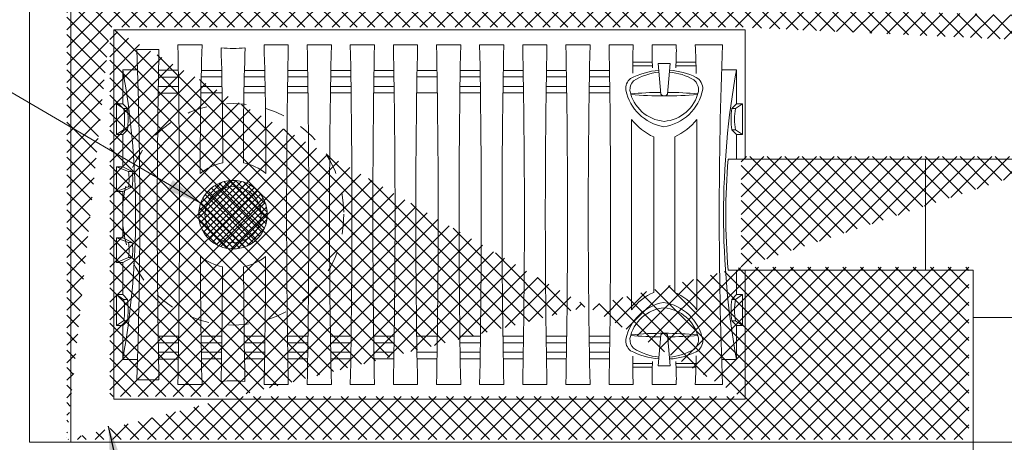
# Model space of a CAD drawing. Units: inches. Extents: x 4.7 to 66.2, y 4.2 to 50.3.
# Drawn here: x 26.1 to 31.1, y 37.8 to 39.9 of the extents above; entities that cross this region are included whole.
import ezdxf

# ---------------------------------------------------------------- set-up
doc = ezdxf.new("R2010")
doc.units = ezdxf.units.IN
doc.header["$MEASUREMENT"] = 0
doc.linetypes.add('DASHED', pattern=[0.2, 0.1, -0.1])
doc.layers.add('ALL_DETAILS', color=7, linetype='CONTINUOUS', lineweight=0)
doc.layers.add('CK_LEVEL_1', color=7, linetype='CONTINUOUS', lineweight=0)
doc.layers.add('StormChamber', color=7, linetype='CONTINUOUS')
doc.styles.get("Standard").update_dxf_attribs({"font": 'arial.ttf'})
doc.dimstyles.get("Standard").update_dxf_attribs({"dimtxt": 0.18, "dimasz": 0.18, "dimexe": 0.18, "dimexo": 0.0625, "dimgap": 0.09, "dimtad": 0, "dimtih": 1, "dimtoh": 1, "dimdec": 4, "dimzin": 0, "dimdsep": 46, "dimtxsty": 'Standard', "dimcen": 0.09, "dimadec": 0, "dimazin": 0, "dimtfac": 1, "dimtdec": 4, "dimtofl": 0, "dimtmove": 0, "dimatfit": 0, "dimfxl": 1, "dimtolj": 1, "dimtzin": 0, "dimarcsym": 0})

# ---------------------------------------------------------------- blocks, each defined once
blk = doc.blocks.new('*X42')
at = {"layer": 'ALL_DETAILS', "color": 7, "linetype": 'Continuous'}
for p, q in [((43.7187, 31.8087), (43.9062, 31.9962)), ((43.7188, 31.8408), (43.8741, 31.9961)), ((43.7234, 31.7813), (43.9336, 31.9915)), ((43.728, 31.8821), (43.8328, 31.9869)), ((43.7314, 31.7573), (43.9576, 31.9835)), ((43.7421, 31.736), (43.9789, 31.9728)), ((44.0381, 31.7337), (43.8005, 31.9714)), ((44.0491, 31.7548), (43.8215, 31.9824)), ((44.0575, 31.7784), (43.8452, 31.9908)), ((44.0626, 31.8053), (43.8721, 31.9959)), ((44.0632, 31.8368), (43.9036, 31.9964)), ((44.0555, 31.8765), (43.9433, 31.9887)), ((43.9919, 31.6839), (43.7506, 31.9251)), ((43.7552, 31.717), (43.9979, 31.9597)), ((44.0094, 31.6984), (43.7651, 31.9427)), ((43.7704, 31.7002), (44.0147, 31.9445)), ((44.0248, 31.715), (43.7817, 31.9581)), ((43.7877, 31.6854), (44.0295, 31.9272)), ((43.95, 31.6617), (43.7285, 31.8832)), ((43.9721, 31.6716), (43.7383, 31.9054)), ((43.8071, 31.6729), (44.042, 31.9078)), ((43.829, 31.6627), (44.0522, 31.8859)), ((43.8963, 31.6514), (43.7181, 31.8295)), ((43.925, 31.6547), (43.7214, 31.8582)), ((43.8536, 31.6553), (44.0596, 31.8613)), ((43.8819, 31.6515), (44.0634, 31.8331)), ((43.8619, 31.6537), (43.7205, 31.7952)), ((43.9154, 31.653), (44.0619, 31.7995)), ((43.8145, 31.669), (43.7358, 31.7478)), ((43.9602, 31.6658), (44.0491, 31.7547))]:
    blk.add_line(p, q, dxfattribs=at)
blk = doc.blocks.new('*X66')
at = {"layer": 'ALL_DETAILS', "color": 7, "linetype": 'Continuous'}
for p, q in [((43.7187, 31.8087), (43.9062, 31.9962)), ((43.7188, 31.8408), (43.8741, 31.9961)), ((43.7234, 31.7813), (43.9336, 31.9915)), ((43.728, 31.8821), (43.8328, 31.9869)), ((43.7314, 31.7573), (43.9576, 31.9835)), ((43.7421, 31.736), (43.9789, 31.9728)), ((44.0381, 31.7337), (43.8005, 31.9714)), ((44.0491, 31.7548), (43.8215, 31.9824)), ((44.0575, 31.7784), (43.8452, 31.9908)), ((44.0626, 31.8053), (43.8721, 31.9959)), ((44.0632, 31.8368), (43.9036, 31.9964)), ((44.0555, 31.8765), (43.9433, 31.9887)), ((43.9919, 31.6839), (43.7506, 31.9251)), ((43.7552, 31.717), (43.9979, 31.9597)), ((44.0094, 31.6984), (43.7651, 31.9427)), ((43.7704, 31.7002), (44.0147, 31.9445)), ((44.0248, 31.715), (43.7817, 31.9581)), ((43.7877, 31.6854), (44.0295, 31.9272)), ((43.95, 31.6617), (43.7285, 31.8832)), ((43.9721, 31.6716), (43.7383, 31.9054)), ((43.8071, 31.6729), (44.042, 31.9078)), ((43.829, 31.6627), (44.0522, 31.8859)), ((43.8963, 31.6514), (43.7181, 31.8295)), ((43.925, 31.6547), (43.7214, 31.8582)), ((43.8536, 31.6553), (44.0596, 31.8613)), ((43.8819, 31.6515), (44.0634, 31.8331)), ((43.8619, 31.6537), (43.7205, 31.7952)), ((43.9154, 31.653), (44.0619, 31.7995)), ((43.8145, 31.669), (43.7358, 31.7478)), ((43.9602, 31.6658), (44.0491, 31.7547))]:
    blk.add_line(p, q, dxfattribs=at)

msp = doc.modelspace()

# ---------------------------------------------------------------- hatches: boundary and pattern name
at = {"layer": 'ALL_DETAILS', "linetype": 'Continuous', "lineweight": 5}
h = msp.add_hatch(dxfattribs=at)
h.set_pattern_fill('NET', scale=0.5, angle=45, style=0)
h.set_pattern_definition([(45, (-0.0206, 0.013734), (-0.044194174, 0.044194174), []), (135, (-0.0206, 0.013734), (-0.044194174, -0.044194174), [])])
h.paths.add_polyline_path([(33.89417, 40.04415), (33.98057, 39.85809), (38.13131, 39.85809), (41.28937, 39.85809), (41.28937, 40.04415), (38.13131, 40.04415)], flags=17)
h.paths.add_polyline_path([(31.48286, 38.64709), (32.63132, 38.64709), (32.63132, 37.99492), (33.72949, 37.99492), (33.65088, 37.77792), (31.48286, 37.77792)])
h.paths.add_polyline_path([(34.29578, 37.99492), (34.21717, 37.77792), (35.23689, 37.77792), (35.23689, 37.99492)])
h.paths.add_polyline_path([(38.13131, 37.99492), (35.57513, 37.99492), (35.57513, 37.77792), (38.13131, 37.77746), (42.07031, 37.77746), (42.07031, 38.56275), (41.85286, 38.56275), (41.85286, 37.99492)])
edge = h.paths.add_edge_path()
edge.add_line((33.32787, 40.04415), (26.59269, 40.04415))
edge.add_line((33.41427, 39.85809), (32.63132, 39.85809))
edge.add_line((33.32787, 40.04415), (33.41427, 39.85809))
edge.add_line((32.63132, 39.20589), (32.63132, 39.85809))
edge.add_line((29.77561, 39.20589), (32.63132, 39.20589))
edge.add_line((29.77561, 38.64709), (30.92406, 38.64709))
edge.add_line((30.92406, 38.64709), (30.92406, 37.77792))
edge.add_line((30.92406, 37.77792), (26.37569, 37.77792))
edge.add_line((29.77561, 38.64709), (29.77561, 37.99491))
edge.add_line((29.77561, 39.85808), (29.77561, 39.20589))
edge.add_line((29.77561, 39.85809), (26.59269, 39.85809))
edge.add_line((29.77561, 37.99492), (26.59269, 37.99492))
edge.add_line((26.59269, 37.99492), (26.59269, 39.85809))
edge.add_line((26.37569, 37.77792), (26.37523, 42.1251))
edge.add_line((26.59269, 40.04415), (26.59269, 41.90732))
edge.add_line((26.59269, 42.1251), (26.37523, 42.1251))
edge.add_line((26.59269, 42.09338), (26.59269, 42.1251))
edge.add_line((33.68625, 42.09338), (26.59269, 42.09338))
edge.add_line((33.62032, 41.90732), (26.59269, 41.90732))
edge.add_line((33.68625, 42.09338), (33.62032, 41.90732))
edge.add_line((34.25254, 42.09338), (34.18662, 41.90732))
edge.add_line((38.13131, 42.09338), (34.25254, 42.09338))
edge.add_line((38.13131, 41.90732), (34.18662, 41.90732))
edge.add_line((41.85286, 42.09338), (38.13131, 42.09338))
edge.add_line((41.85286, 41.90732), (38.13131, 41.90732))
edge.add_line((41.85286, 42.1251), (41.85286, 42.09338))
edge.add_line((41.85286, 42.1251), (42.07031, 42.1251))
edge.add_line((42.07031, 42.1251), (42.07031, 39.30099))
edge.add_line((41.85286, 41.90732), (41.85286, 40.04415))
edge.add_line((41.85286, 40.04415), (41.59937, 40.04415))
edge.add_line((41.59937, 40.04415), (41.59937, 39.85809))
edge.add_line((41.85286, 39.85809), (41.59937, 39.85809))
edge.add_line((41.85286, 39.85849), (41.85286, 39.30099))
edge.add_line((42.07031, 39.30099), (41.85286, 39.30099))

# ---------------------------------------------------------------- linework, layer by layer
at = {"layer": 'ALL_DETAILS', "color": 7, "linetype": 'Continuous', "lineweight": 5}
for p, q in [((26.39629, 37.76418), (26.39583, 42.11136)), ((26.61329, 37.98118), (26.61329, 39.84435)), ((29.79621, 39.84435), (26.61329, 39.84435)), ((29.79621, 39.84434), (29.79621, 39.19216)), ((26.93575, 39.76912), (27.05756, 39.76912)), ((27.37049, 39.76912), (27.4923, 39.76912)), ((27.58786, 39.76912), (27.70967, 39.76912)), ((27.80523, 39.76912), (27.92704, 39.76912)), ((28.0226, 39.76912), (28.14441, 39.76912)), ((28.23997, 39.76912), (28.36178, 39.76912)), ((28.45734, 39.76912), (28.57915, 39.76912)), ((28.67471, 39.76912), (28.79652, 39.76912)), ((28.89208, 39.76912), (29.01389, 39.76912)), ((29.10945, 39.76912), (29.23126, 39.76912)), ((29.32682, 39.76912), (29.44863, 39.76912)), ((29.54419, 39.76912), (29.68153, 39.76912)), ((26.728, 39.74542), (26.84019, 39.74542)), ((29.32853, 39.66385), (29.22893, 39.66385)), ((29.32783, 39.68171), (29.22904, 39.68171)), ((29.3713, 39.51972), (29.35796, 39.6747)), ((29.41749, 39.6747), (29.35796, 39.6747)), ((29.40415, 39.51972), (29.41749, 39.6747)), ((29.54814, 39.66385), (29.44699, 39.66385)), ((29.54764, 39.68171), (29.44776, 39.68171)), ((26.6578, 39.64274), (26.73239, 39.64274)), ((26.6578, 39.47172), (26.6578, 39.64274)), ((26.93801, 39.6414), (26.83827, 39.6414)), ((27.15533, 39.63964), (27.05486, 39.63964)), ((27.3727, 39.63964), (27.27203, 39.63964)), ((27.59015, 39.63964), (27.49001, 39.63964)), ((27.80752, 39.63964), (27.70711, 39.63964)), ((28.02481, 39.63964), (27.92475, 39.63964)), ((28.24226, 39.63964), (28.14184, 39.63964)), ((28.4595, 39.63964), (28.35949, 39.63964)), ((28.677, 39.63964), (28.57659, 39.63964)), ((28.89437, 39.63964), (28.79423, 39.63964)), ((29.11175, 39.63964), (29.01132, 39.63964)), ((29.11175, 39.63964), (29.01132, 39.63964)), ((29.75171, 39.64274), (29.67711, 39.64274)), ((29.75171, 39.64273), (29.67711, 39.64273)), ((29.75171, 39.47171), (29.75171, 39.64273)), ((26.93856, 39.60673), (26.83769, 39.60673)), ((27.15533, 39.60729), (27.05428, 39.60729)), ((27.37378, 39.60729), (27.27148, 39.60729)), ((27.59066, 39.60729), (27.4895, 39.60729)), ((27.80803, 39.60729), (27.70653, 39.60729)), ((28.02481, 39.60729), (27.92424, 39.60729)), ((28.24277, 39.60729), (28.14127, 39.60729)), ((28.46014, 39.60729), (28.35898, 39.60729)), ((28.67752, 39.60729), (28.57601, 39.60729)), ((28.89488, 39.60729), (28.79372, 39.60729)), ((29.11226, 39.60729), (29.01075, 39.60729)), ((29.11226, 39.60729), (29.01075, 39.60729)), ((26.83643, 39.52524), (26.93975, 39.52524)), ((26.83693, 39.55876), (26.93928, 39.55876)), ((27.05297, 39.52649), (27.1578, 39.52649)), ((27.05347, 39.55945), (27.15733, 39.55945)), ((27.27024, 39.52649), (27.37509, 39.52649)), ((27.27072, 39.55945), (27.37458, 39.55945)), ((27.48832, 39.52649), (27.59184, 39.52649)), ((27.48878, 39.55945), (27.59138, 39.55945)), ((27.70521, 39.52649), (27.80921, 39.52649)), ((27.70573, 39.55945), (27.80875, 39.55945)), ((27.92306, 39.52649), (28.02658, 39.52649)), ((27.92352, 39.55945), (28.02612, 39.55945)), ((28.13995, 39.52649), (28.24395, 39.52649)), ((28.3578, 39.52649), (28.46132, 39.52649)), ((28.35826, 39.55945), (28.46086, 39.55945)), ((28.57469, 39.52649), (28.6787, 39.52649)), ((28.57521, 39.55945), (28.67823, 39.55945)), ((28.79254, 39.52649), (28.89606, 39.52649)), ((28.793, 39.55945), (28.8956, 39.55945)), ((29.00943, 39.52649), (29.11345, 39.52649)), ((29.00943, 39.52649), (29.11345, 39.52649)), ((29.00995, 39.55945), (29.11298, 39.55945)), ((29.00995, 39.55945), (29.11298, 39.55945)), ((26.66222, 39.44811), (26.62674, 39.47172)), ((26.62674, 39.47172), (26.62674, 39.31646)), ((26.62674, 39.47172), (26.6578, 39.47172)), ((26.6814, 39.44811), (26.6578, 39.47172)), ((29.7281, 39.4481), (29.75171, 39.47171)), ((29.74728, 39.4481), (29.78276, 39.47171)), ((29.78276, 39.47171), (29.75171, 39.47171)), ((29.78276, 39.47171), (29.78276, 39.31644)), ((26.66222, 39.44811), (26.6814, 39.44811)), ((29.74728, 39.4481), (29.7281, 39.4481)), ((29.22364, 39.3927), (29.22364, 38.43284)), ((29.55181, 38.43284), (29.55181, 39.3927)), ((26.62674, 39.31646), (26.66222, 39.34006)), ((26.62674, 39.31646), (26.6578, 39.31646)), ((26.6578, 39.31646), (26.6814, 39.34006)), ((26.6578, 39.15343), (26.6578, 39.31646)), ((26.66222, 39.34006), (26.6814, 39.34006)), ((29.75171, 39.31644), (29.7281, 39.34005)), ((29.74728, 39.34005), (29.7281, 39.34005)), ((29.78276, 39.31644), (29.74728, 39.34005)), ((29.75171, 39.19216), (29.75171, 39.31644)), ((29.78276, 39.31644), (29.75171, 39.31644)), ((29.33498, 38.52061), (29.33498, 39.30492)), ((29.44047, 39.30492), (29.44047, 38.52061)), ((29.70985, 39.19216), (29.79621, 39.19216)), ((29.79621, 39.19216), (32.65192, 39.19216)), ((30.70565, 38.63336), (30.70565, 39.19216)), ((26.68662, 39.12952), (26.62674, 39.15343)), ((26.62674, 39.15343), (26.62674, 39.02922)), ((26.62674, 39.15343), (26.6578, 39.15343)), ((26.70566, 39.12952), (26.6578, 39.15343)), ((26.68662, 39.12952), (26.70566, 39.12952)), ((26.62674, 39.02922), (26.68662, 39.05312)), ((26.62674, 39.02922), (26.6578, 39.02922)), ((26.6578, 39.02922), (26.70566, 39.05312)), ((26.6578, 39.02922), (26.6578, 38.79632)), ((26.68662, 39.05312), (26.70566, 39.05312)), ((26.62674, 38.79632), (26.68662, 38.77242)), ((26.62674, 38.67211), (26.62674, 38.79632)), ((26.62674, 38.79632), (26.6578, 38.79632)), ((26.6578, 38.79632), (26.70566, 38.77242)), ((26.68662, 38.77242), (26.70566, 38.77242)), ((26.68662, 38.69601), (26.62674, 38.67211)), ((26.62674, 38.67211), (26.6578, 38.67211)), ((26.70566, 38.69601), (26.6578, 38.67211)), ((26.6578, 38.67211), (26.6578, 38.50908)), ((26.68662, 38.69601), (26.70566, 38.69601)), ((29.70985, 38.63336), (29.79621, 38.63336)), ((29.75171, 38.63336), (29.75171, 38.50907)), ((29.79621, 38.63336), (29.79621, 37.98117)), ((29.79621, 38.63336), (30.94466, 38.63336)), ((30.94466, 38.63336), (30.94466, 37.76418)), ((26.62674, 38.50908), (26.66222, 38.48547)), ((26.62674, 38.35382), (26.62674, 38.50908)), ((26.62674, 38.50908), (26.6578, 38.50908)), ((26.6578, 38.50908), (26.6814, 38.48547)), ((26.66222, 38.48547), (26.6814, 38.48547)), ((29.75171, 38.50907), (29.7281, 38.48546)), ((29.74728, 38.48546), (29.7281, 38.48546)), ((29.78276, 38.50907), (29.74728, 38.48546)), ((29.78276, 38.50907), (29.75171, 38.50907)), ((29.78276, 38.35381), (29.78276, 38.50907)), ((26.66222, 38.37742), (26.62674, 38.35382)), ((26.6814, 38.37742), (26.6578, 38.35382)), ((26.66222, 38.37742), (26.6814, 38.37742)), ((29.7281, 38.37741), (29.75171, 38.35381)), ((29.74728, 38.37741), (29.7281, 38.37741)), ((29.74728, 38.37741), (29.78276, 38.35381)), ((30.94466, 38.39436), (31.50346, 38.39436)), ((26.62674, 38.35382), (26.6578, 38.35382)), ((26.6578, 38.35382), (26.6578, 38.1828)), ((29.75171, 38.35381), (29.75171, 38.18279)), ((29.78276, 38.35381), (29.75171, 38.35381)), ((26.83643, 38.30029), (26.93975, 38.30029)), ((27.05297, 38.29904), (27.1578, 38.29904)), ((27.27024, 38.29904), (27.37509, 38.29904)), ((27.48832, 38.29904), (27.59184, 38.29904)), ((27.70521, 38.29904), (27.80921, 38.29904)), ((27.92306, 38.29904), (28.02658, 38.29904)), ((28.13995, 38.29904), (28.24395, 38.29904)), ((28.3578, 38.29904), (28.46132, 38.29904)), ((28.57469, 38.29904), (28.6787, 38.29904)), ((28.79254, 38.29904), (28.89606, 38.29904)), ((29.00943, 38.29904), (29.11345, 38.29904)), ((29.3713, 38.30582), (29.35796, 38.15083)), ((29.40415, 38.30582), (29.41749, 38.15083)), ((26.83693, 38.26678), (26.93928, 38.26678)), ((27.05347, 38.26609), (27.15733, 38.26609)), ((27.27072, 38.26609), (27.37458, 38.26609)), ((27.48878, 38.26609), (27.59138, 38.26609)), ((27.70573, 38.26609), (27.80875, 38.26609)), ((27.92352, 38.26609), (28.02612, 38.26609)), ((28.35826, 38.26609), (28.46086, 38.26609)), ((28.57521, 38.26609), (28.67823, 38.26609)), ((28.793, 38.26609), (28.8956, 38.26609)), ((29.00995, 38.26609), (29.11298, 38.26609)), ((26.6578, 38.1828), (26.73239, 38.1828)), ((26.93856, 38.21881), (26.83769, 38.21881)), ((26.93801, 38.18413), (26.83827, 38.18413)), ((27.15533, 38.21824), (27.05428, 38.21824)), ((27.15533, 38.18589), (27.05486, 38.18589)), ((27.37378, 38.21824), (27.27148, 38.21824)), ((27.3727, 38.18589), (27.27203, 38.18589)), ((27.59066, 38.21824), (27.4895, 38.21824)), ((27.59015, 38.18589), (27.49001, 38.18589)), ((27.80803, 38.21824), (27.70653, 38.21824)), ((27.80752, 38.18589), (27.70711, 38.18589)), ((28.02481, 38.21824), (27.92424, 38.21824)), ((28.02481, 38.18589), (27.92475, 38.18589)), ((28.24277, 38.21824), (28.14127, 38.21824)), ((28.24226, 38.18589), (28.14184, 38.18589)), ((28.46014, 38.21824), (28.35898, 38.21824)), ((28.4595, 38.18589), (28.35949, 38.18589)), ((28.67752, 38.21824), (28.57601, 38.21824)), ((28.677, 38.18589), (28.57659, 38.18589)), ((28.89488, 38.21824), (28.79372, 38.21824)), ((28.89437, 38.18589), (28.79423, 38.18589)), ((29.11226, 38.21824), (29.01075, 38.21824)), ((29.11175, 38.18589), (29.01132, 38.18589)), ((29.75171, 38.1828), (29.67711, 38.1828)), ((29.75171, 38.18279), (29.67711, 38.18279)), ((29.32853, 38.16168), (29.22893, 38.16168)), ((29.32783, 38.14383), (29.22904, 38.14383)), ((29.41749, 38.15083), (29.35796, 38.15083)), ((29.54814, 38.16168), (29.44699, 38.16168)), ((29.54764, 38.14383), (29.44776, 38.14383)), ((26.728, 38.08011), (26.84019, 38.08011)), ((26.93575, 38.05642), (27.05756, 38.05642)), ((27.37049, 38.05642), (27.4923, 38.05642)), ((27.58786, 38.05642), (27.70967, 38.05642)), ((27.80523, 38.05642), (27.92704, 38.05642)), ((28.0226, 38.05642), (28.14441, 38.05642)), ((28.23997, 38.05642), (28.36178, 38.05642)), ((28.45734, 38.05642), (28.57915, 38.05642)), ((28.67471, 38.05642), (28.79652, 38.05642)), ((28.89208, 38.05642), (29.01389, 38.05642)), ((29.10945, 38.05642), (29.23126, 38.05642)), ((29.32682, 38.05642), (29.44863, 38.05642)), ((29.54419, 38.05642), (29.68153, 38.05642)), ((29.79621, 37.98118), (26.61329, 37.98118)), ((30.94466, 37.76418), (26.39629, 37.76418)), ((30.94466, 37.76418), (30.94466, 36.46824))]:
    msp.add_line(p, q, dxfattribs=at)
msp.add_lwpolyline([(42.03157, 46.50118), (42.03157, 37.76418), (26.1872, 37.76418), (26.1872, 46.50118)], close=True, dxfattribs=at)
at = {"layer": 'ALL_DETAILS', "color": 7, "linetype": 'DASHED', "lineweight": 5}
msp.add_circle((27.21386, 38.91434), 0.559, dxfattribs=at)
at = {"layer": 'ALL_DETAILS', "color": 7, "linetype": 'Continuous', "lineweight": 5}
for centre, radius in [((27.21402, 38.91276), 0.17281), ((27.21402, 38.91277), 0.14176)]:
    msp.add_circle(centre, radius, dxfattribs=at)
for centre, radius, start, end in [((-17.85353, 38.91277), 44.79747, 358.904666, 1.095334), ((46.53531, 39.17816), 19.48671, 178.262171, 180.169163), ((7.29099, 39.16992), 20.08843, 359.8594, 1.709266), ((72.29103, 38.91277), 44.80692, 178.904897, 181.095103), ((-17.21087, 38.91277), 44.80692, 358.904897, 1.095103), ((67.716, 38.91277), 40.0155, 178.773751, 181.226249), ((-16.9935, 38.91277), 44.80692, 358.904897, 1.095103), ((72.715, 38.91277), 44.79614, 178.904633, 181.095367), ((-16.76668, 38.91277), 44.79747, 358.904666, 1.095334), ((68.08943, 38.91277), 39.9542, 178.771869, 181.228131), ((-16.51928, 38.91277), 44.76744, 358.903931, 1.096069), ((73.14974, 38.91277), 44.79614, 178.904633, 181.095367), ((-16.33194, 38.91277), 44.79747, 358.904666, 1.095334), ((68.6055, 38.91277), 40.03551, 178.774364, 181.225636), ((-16.03187, 38.91277), 44.71478, 358.90264, 1.09736), ((73.58448, 38.91277), 44.79614, 178.904633, 181.095367), ((-15.86717, 38.91277), 44.76744, 358.903931, 1.096069), ((68.95891, 38.91277), 39.9542, 178.771869, 181.228131), ((-15.52044, 38.91277), 44.6381, 358.900755, 1.099245), ((32.03183, 39.6544), 2.80292, 177.65441, 180.57955), ((31.2251, 39.74727), 1.8984, 179.34046, 182.84947), ((27.88299, 39.74091), 1.56589, 356.77779, 1.03233), ((24.82618, 39.53928), 4.7236, 1.03573, 2.7889), ((52.36917, 38.91277), 22.7038, 177.838385, 182.161615), ((4.04033, 38.91277), 22.7038, 357.898225, 2.101775), ((69.19382, 38.91277), 42.36181, 178.873734, 181.126266), ((8.70823, 39.20851), 18.45365, 359.891332, 1.695915), ((27.21402, 40.20769), 0.45703, 262.42647, 277.57353), ((43.45074, 39.22125), 16.1846, 178.111035, 180.168991), ((22.58095, 38.91277), 4.14168, 349.84858, 10.15142), ((29.39322, 39.26745), 0.37495, 94.95059, 117.81266), ((29.39284, 39.32943), 0.30367, 95.88942, 121.91669), ((29.38937, 39.33761), 0.29489, 59.75625, 85.25458), ((29.38959, 39.27739), 0.36448, 64.00757, 86.06789), ((33.82855, 38.91276), 4.14168, 169.84858, 190.15142), ((29.25644, 39.54903), 0.06295, 127.32463, 188.07304), ((29.27981, 39.54291), 0.06494, 137.01947, 183.92385), ((29.49448, 39.54244), 0.06617, 352.65668, 48.98409), ((29.51834, 39.54954), 0.06353, 355.94471, 60.8048), ((29.42641, 39.58976), 0.23752, 192.04424, 259.69373), ((29.40332, 39.57444), 0.19171, 190.81635, 265.33357), ((29.38763, 37.59788), 1.93168, 90.50929, 95.0119), ((29.38772, 41.48342), 1.97197, 265.11856, 274.89743), ((29.38772, 39.5319), 0.02045, 216.55555, 323.44445), ((29.35205, 39.58742), 0.23354, 277.84189, 349.54592), ((29.37213, 39.57516), 0.19243, 274.64885, 347.64327), ((29.38768, 37.59714), 1.93242, 84.96995, 89.48658), ((26.38895, 39.39409), 0.27856, 348.81686, 11.18314), ((26.26931, 39.39409), 0.41562, 352.53116, 7.46884), ((30.14019, 39.39408), 0.41562, 172.53116, 187.46884), ((30.02055, 39.39408), 0.27856, 168.81686, 191.18314), ((29.4532, 39.56938), 0.28967, 217.58326, 245.91406), ((29.32163, 39.57017), 0.29065, 294.13472, 322.36796), ((27.21416, 38.91408), 0.26466, 101.40142, 128.70014), ((27.21388, 38.91406), 0.26468, 51.30104, 78.5974), ((33.1016, 38.91276), 3.40324, 175.29082, 184.70918), ((26.46182, 39.09132), 0.22803, 350.35543, 9.64457), ((26.42447, 39.09132), 0.28378, 352.26329, 7.73671), ((26.46246, 38.73421), 0.2274, 350.32861, 9.67139), ((26.42447, 38.73421), 0.28378, 352.26329, 7.73671), ((56.7229, 38.7395), 29.6732, 180.073475, 181.319076), ((27.21419, 38.91119), 0.26653, 231.8987, 258.44003), ((27.21386, 38.91119), 0.26653, 281.56001, 308.10126), ((-2.27588, 38.73927), 29.65423, 358.680525, 359.926924), ((-4.56206, 38.74302), 31.72297, 358.785945, 359.832103), ((58.88765, 38.74179), 31.62051, 180.166202, 181.21575), ((29.4532, 38.25616), 0.28967, 114.08594, 142.41674), ((29.32801, 38.26346), 0.28067, 37.11893, 66.37839), ((26.38953, 38.43145), 0.278, 348.79395, 11.20605), ((26.26931, 38.43145), 0.41562, 352.53116, 7.46884), ((30.14019, 38.43144), 0.41562, 172.53116, 187.46884), ((30.01998, 38.43144), 0.278, 168.79395, 191.20605), ((29.42641, 38.23578), 0.23752, 100.30627, 167.95576), ((29.40332, 38.25109), 0.19171, 94.66643, 169.18365), ((29.35205, 38.23811), 0.23354, 10.45408, 82.15811), ((29.37213, 38.25037), 0.19243, 12.35673, 85.35115), ((29.25644, 38.2765), 0.06295, 171.92696, 232.67537), ((29.27981, 38.28263), 0.06494, 176.07615, 222.98053), ((29.38763, 40.22765), 1.93168, 264.9881, 269.49071), ((29.38772, 36.34211), 1.97197, 85.10257, 94.88144), ((29.38772, 38.29364), 0.02045, 36.55555, 143.44445), ((29.38768, 40.22839), 1.93242, 270.51342, 275.03005), ((29.49448, 38.2831), 0.06617, 311.01591, 7.34332), ((29.51834, 38.27599), 0.06353, 299.1952, 4.05529), ((29.39322, 38.55808), 0.37495, 242.18734, 265.04941), ((29.39284, 38.49611), 0.30367, 238.08331, 264.11058), ((29.38937, 38.48792), 0.29489, 274.74542, 300.24375), ((32.03183, 38.17113), 2.80292, 179.42045, 182.34559), ((31.2251, 38.07827), 1.8984, 177.15053, 180.65954), ((29.38959, 38.54815), 0.36448, 273.93211, 295.99243), ((27.88299, 38.08463), 1.56589, 358.96767, 3.22221), ((24.82618, 38.28625), 4.7236, 357.2111, 358.96427), ((27.21402, 37.61784), 0.45703, 82.42647, 97.57353)]:
    msp.add_arc(centre, radius, start, end, dxfattribs=at)

# ---------------------------------------------------------------- block references
msp.add_blockref('*X66', (-16.6768, 7.08867), dxfattribs=at)
at = {"layer": 'StormChamber', "color": 7, "linetype": 'Continuous', "lineweight": 5}
msp.add_blockref('*X42', (-16.6768, 7.08867), dxfattribs=at)

# ---------------------------------------------------------------- leaders
at = {"layer": 'ALL_DETAILS', "color": 7, "linetype": 'Continuous', "lineweight": 5}
msp.add_leader([(27.05123, 38.97074), (26.05115, 39.55633), (25.71478, 39.55633)], dimstyle='Standard', override={"dimtxt": 0.125, "dimexe": 0.25, "dimgap": 0.09, "dimtad": 0, "dimlfac": 0.083333, "dimclrt": 16, "dimatfit": 3, "dimlwd": 0}, dxfattribs=at)
at = {"layer": 'CK_LEVEL_1', "color": 7, "linetype": 'Continuous', "lineweight": 5}
msp.add_leader([(26.58517, 37.8465), (27.29472, 34.58578), (27.69789, 34.58578)], dimstyle='Standard', override={"dimtxt": 0.139, "dimexe": 0.25, "dimgap": 0.09, "dimtad": 0, "dimclrt": 11, "dimtp": 0.01, "dimtm": -0.01, "dimatfit": 3}, dxfattribs=at)

doc.saveas('drawing.dxf')
